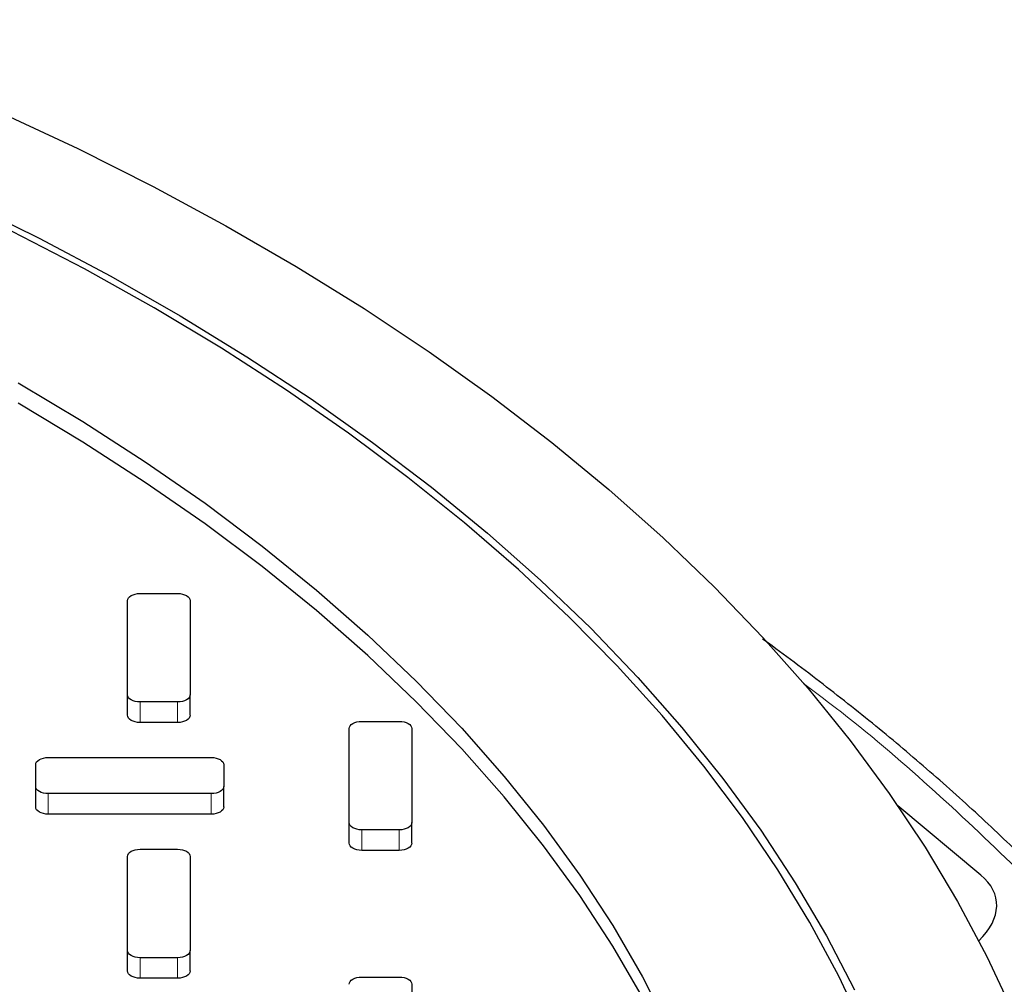
# Model space of a CAD drawing. Units: inches. Extents: x 0.3 to 21.8, y -29.1 to 35.3.
# Drawn here: x 4.5 to 5, y 15.8 to 16.3 of the extents above; entities that cross this region are included whole.
import ezdxf

# ---------------------------------------------------------------- set-up
doc = ezdxf.new("R2010")
doc.units = ezdxf.units.IN
doc.header["$MEASUREMENT"] = 0

msp = doc.modelspace()

# ---------------------------------------------------------------- linework, layer by layer
at = {"color": 7, "linetype": 'Continuous', "lineweight": 25}
for p, q in [((4.54522578, 15.95227877), (4.54522576, 15.99911419)), ((4.54522576, 15.98889991), (4.54522576, 15.99911419)), ((4.55147575, 16.00271692), (4.57022575, 16.00271692)), ((4.57647576, 15.9991142), (4.57647578, 15.95227878)), ((4.54522578, 15.94206449), (4.54522576, 15.98889991)), ((4.57647578, 15.9420645), (4.57647578, 15.95227878)), ((4.57022578, 15.94867605), (4.55147578, 15.94867605)), ((4.57022578, 15.93846177), (4.55147578, 15.93846177)), ((4.65571124, 15.88859101), (4.65571122, 15.93542643)), ((4.65571122, 15.92521216), (4.65571122, 15.93542643)), ((4.66196122, 15.93902916), (4.68071122, 15.93902916)), ((4.68696122, 15.93542644), (4.68696124, 15.88859102)), ((4.65571124, 15.87837674), (4.65571122, 15.92521216)), ((4.50571123, 15.92101551), (4.58696123, 15.92101553)), ((4.49946123, 15.90660461), (4.49946123, 15.91741279)), ((4.49946123, 15.90719851), (4.49946123, 15.91741279)), ((4.59321123, 15.9174128), (4.59321123, 15.90660463)), ((4.49946123, 15.89639033), (4.49946123, 15.90719851)), ((4.59321123, 15.89639035), (4.59321123, 15.90660463)), ((4.58696124, 15.9030019), (4.50571124, 15.90300189)), ((4.9705221, 15.86245247), (4.9291246, 15.89697293)), ((4.58696124, 15.89278762), (4.50571124, 15.89278761)), ((4.68696124, 15.87837674), (4.68696124, 15.88859102)), ((4.68071125, 15.88498829), (4.66196124, 15.88498829)), ((4.54522584, 15.82490322), (4.54522582, 15.87173864)), ((4.54522582, 15.86152436), (4.54522582, 15.87173864)), ((4.55147581, 15.87534137), (4.57022581, 15.87534137)), ((4.57647582, 15.87173865), (4.57647584, 15.82490323)), ((4.68071125, 15.87477401), (4.66196124, 15.87477401)), ((4.54522584, 15.81468894), (4.54522582, 15.86152436)), ((4.57647584, 15.81468895), (4.57647584, 15.82490323)), ((4.57022584, 15.8213005), (4.55147584, 15.8213005)), ((4.66196128, 15.81165361), (4.68071128, 15.81165361)), ((4.57022584, 15.81108622), (4.55147584, 15.81108622)), ((4.68696128, 15.80805089), (4.6869613, 15.76121547))]:
    msp.add_line(p, q, dxfattribs=at)
at = {"color": 9, "linetype": 'Continuous', "lineweight": 18}
for p, q in [((4.54522578, 15.94206449), (4.54522578, 15.95227877)), ((4.55147578, 15.93846177), (4.55147578, 15.94867605)), ((4.57022578, 15.93846177), (4.57022578, 15.94867605)), ((4.49946123, 15.89639033), (4.49946123, 15.90660461)), ((4.50571124, 15.89278761), (4.50571124, 15.90300189)), ((4.58696124, 15.89278762), (4.58696124, 15.9030019)), ((4.65571124, 15.87837674), (4.65571124, 15.88859101)), ((4.66196124, 15.87477401), (4.66196124, 15.88498829)), ((4.68071125, 15.87477401), (4.68071125, 15.88498829)), ((4.54522584, 15.81468894), (4.54522584, 15.82490322)), ((4.55147584, 15.81108622), (4.55147584, 15.8213005)), ((4.57022584, 15.81108622), (4.57022584, 15.8213005))]:
    msp.add_line(p, q, dxfattribs=at)
at = {"color": 7, "linetype": 'Continuous', "lineweight": 25, "flags": 128}
for points in [[(4.22174382, 16.29005467), (4.26447257, 16.2767951), (4.30635308, 16.26266486), (4.34733198, 16.24768196), (4.38735703, 16.2318655), (4.42637725, 16.21523562), (4.46434289, 16.19781353), (4.50120559, 16.17962142), (4.53691836, 16.16068247), (4.5714357, 16.14102082), (4.60471361, 16.12066154), (4.63670969, 16.09963055), (4.66738317, 16.07795466), (4.69669495, 16.0556615), (4.72460769, 16.03277947), (4.75108581, 16.00933774), (4.77609557, 15.98536617), (4.7996051, 15.96089532), (4.82158444, 15.93595636), (4.84200558, 15.91058109), (4.86084249, 15.88480183), (4.87807118, 15.85865144), (4.89366969, 15.83216325), (4.90761813, 15.805371)], [(4.36023081, 16.29174181), (4.40180851, 16.27608868), (4.44241869, 16.25961318), (4.48201243, 16.24233514), (4.52054202, 16.22427538), (4.55796103, 16.20545568), (4.59422438, 16.1858987), (4.62928837, 16.16562802), (4.66311075, 16.14466804), (4.69565077, 16.12304404), (4.72686923, 16.10078206), (4.7567285, 16.07790893), (4.78519261, 16.0544522), (4.81222726, 16.03044015), (4.83779987, 16.00590171)], [(4.91243029, 15.78519631), (4.89971847, 15.81211922), (4.88534655, 15.83876323), (4.86933288, 15.86509434), (4.85169788, 15.89107895), (4.83246406, 15.91668389), (4.81165598, 15.94187649), (4.78930017, 15.96662461), (4.76542517, 15.99089665), (4.74006145, 16.01466166), (4.71324138, 16.03788929), (4.68499918, 16.0605499), (4.65537089, 16.08261459), (4.62439432, 16.10405518), (4.59210901, 16.12484433), (4.55855615, 16.14495549), (4.52377856, 16.16436301), (4.48782063, 16.18304212)], [(4.49068066, 16.10765754), (4.52302636, 16.08831015), (4.55410974, 16.06828699), (4.58388834, 16.04761543), (4.61232149, 16.0263237), (4.63937034, 16.00444088), (4.66499796, 15.98199685), (4.68916934, 15.95902229), (4.71185147, 15.93554855), (4.73301335, 15.91160772), (4.7526261, 15.88723248), (4.77066292, 15.86245614), (4.78709917, 15.83731253), (4.8019124, 15.81183599), (4.81508239, 15.78606133)], [(4.8019124, 15.80162171), (4.78709917, 15.82709825), (4.77066292, 15.85224186), (4.7526261, 15.8770182), (4.73301335, 15.90139344), (4.71185147, 15.92533427), (4.68916934, 15.94880801), (4.66499796, 15.97178257), (4.63937034, 15.9942266), (4.61232149, 16.01610942), (4.58388834, 16.03740115), (4.55410974, 16.05807271), (4.52302636, 16.07809587), (4.49068066, 16.09744327)], [(4.83779987, 16.00590171), (4.86187964, 15.98086644), (4.88443754, 15.9553645), (4.90544641, 15.92942663), (4.92488091, 15.90308408), (4.94271765, 15.87636859), (4.95893512, 15.84931235), (4.97351378, 15.82194795), (4.98643607, 15.79430838)], [(4.54522576, 15.99911419), (4.54534585, 15.99981705), (4.54570151, 16.0004929), (4.54627907, 16.00111576), (4.54705634, 16.0016617), (4.54800344, 16.00210975), (4.54908398, 16.00244268), (4.55025644, 16.00264769), (4.55147575, 16.00271692)], [(4.57022575, 16.00271692), (4.57144507, 16.0026477), (4.57261753, 16.00244268), (4.57369807, 16.00210975), (4.57464517, 16.00166171), (4.57542244, 16.00111576), (4.576, 16.0004929), (4.57635566, 15.99981705), (4.57647576, 15.9991142)], [(4.55147578, 15.94867605), (4.55025647, 15.94874527), (4.54908401, 15.94895029), (4.54800347, 15.94928322), (4.54705636, 15.94973126), (4.54627909, 15.95027721), (4.54570153, 15.95090007), (4.54534587, 15.95157592), (4.54522578, 15.95227877)], [(4.57647578, 15.95227878), (4.57635569, 15.95157592), (4.57600003, 15.95090007), (4.57542246, 15.95027721), (4.5746452, 15.94973127), (4.57369809, 15.94928322), (4.57261755, 15.94895029), (4.57144509, 15.94874528), (4.57022578, 15.94867605)], [(4.55147578, 15.93846177), (4.55025647, 15.938531), (4.54908401, 15.93873601), (4.54800347, 15.93906894), (4.54705636, 15.93951698), (4.54627909, 15.94006293), (4.54570153, 15.94068579), (4.54534587, 15.94136164), (4.54522578, 15.94206449)], [(4.57647578, 15.9420645), (4.57635569, 15.94136164), (4.57600003, 15.9406858), (4.57542246, 15.94006293), (4.5746452, 15.93951699), (4.57369809, 15.93906894), (4.57261755, 15.93873601), (4.57144509, 15.938531), (4.57022578, 15.93846177)], [(4.65571122, 15.93542643), (4.65583131, 15.93612929), (4.65618697, 15.93680514), (4.65676454, 15.937428), (4.6575418, 15.93797395), (4.65848891, 15.93842199), (4.65956945, 15.93875492), (4.66074191, 15.93895993), (4.66196122, 15.93902916)], [(4.68071122, 15.93902916), (4.68193053, 15.93895994), (4.68310299, 15.93875492), (4.68418353, 15.938422), (4.68513064, 15.93797395), (4.68590791, 15.93742801), (4.68648547, 15.93680514), (4.68684113, 15.9361293), (4.68696122, 15.93542644)], [(4.49946123, 15.91741279), (4.49958132, 15.91811564), (4.49993698, 15.91879149), (4.50051454, 15.91941435), (4.50129181, 15.9199603), (4.50223891, 15.92040834), (4.50331946, 15.92074127), (4.50449191, 15.92094629), (4.50571123, 15.92101551)], [(4.58696123, 15.92101553), (4.58818054, 15.9209463), (4.589353, 15.92074128), (4.59043354, 15.92040836), (4.59138065, 15.91996031), (4.59215791, 15.91941437), (4.59273548, 15.9187915), (4.59309114, 15.91811566), (4.59321123, 15.9174128)], [(4.50571124, 15.90300189), (4.50449192, 15.90307111), (4.50331946, 15.90327613), (4.50223892, 15.90360906), (4.50129182, 15.9040571), (4.50051455, 15.90460305), (4.49993699, 15.90522591), (4.49958133, 15.90590176), (4.49946123, 15.90660461)], [(4.59321123, 15.90660463), (4.59309114, 15.90590177), (4.59273548, 15.90522592), (4.59215792, 15.90460306), (4.59138065, 15.90405712), (4.59043355, 15.90360907), (4.58935301, 15.90327614), (4.58818055, 15.90307113), (4.58696124, 15.9030019)], [(4.50571124, 15.89278761), (4.50449192, 15.89285684), (4.50331946, 15.89306185), (4.50223892, 15.89339478), (4.50129182, 15.89384282), (4.50051455, 15.89438877), (4.49993699, 15.89501163), (4.49958133, 15.89568748), (4.49946123, 15.89639033)], [(4.59321123, 15.89639035), (4.59309114, 15.89568749), (4.59273548, 15.89501165), (4.59215792, 15.89438878), (4.59138065, 15.89384284), (4.59043355, 15.89339479), (4.58935301, 15.89306186), (4.58818055, 15.89285685), (4.58696124, 15.89278762)], [(4.66196124, 15.88498829), (4.66074193, 15.88505752), (4.65956947, 15.88526253), (4.65848893, 15.88559546), (4.65754183, 15.8860435), (4.65676456, 15.88658945), (4.656187, 15.88721231), (4.65583134, 15.88788816), (4.65571124, 15.88859101)], [(4.68696124, 15.88859102), (4.68684115, 15.88788816), (4.68648549, 15.88721232), (4.68590793, 15.88658945), (4.68513066, 15.88604351), (4.68418356, 15.88559546), (4.68310302, 15.88526254), (4.68193056, 15.88505752), (4.68071125, 15.88498829)], [(4.66196124, 15.87477401), (4.66074193, 15.87484324), (4.65956947, 15.87504825), (4.65848893, 15.87538118), (4.65754183, 15.87582922), (4.65676456, 15.87637517), (4.656187, 15.87699803), (4.65583134, 15.87767388), (4.65571124, 15.87837674)], [(4.68696124, 15.87837674), (4.68684115, 15.87767388), (4.68648549, 15.87699804), (4.68590793, 15.87637517), (4.68513066, 15.87582923), (4.68418356, 15.87538118), (4.68310302, 15.87504826), (4.68193056, 15.87484324), (4.68071125, 15.87477401)], [(4.54522582, 15.87173864), (4.54534591, 15.8724415), (4.54570157, 15.87311735), (4.54627913, 15.87374021), (4.5470564, 15.87428615), (4.5480035, 15.8747342), (4.54908404, 15.87506713), (4.5502565, 15.87527214), (4.55147581, 15.87534137)], [(4.57022581, 15.87534137), (4.57144513, 15.87527215), (4.57261759, 15.87506713), (4.57369813, 15.8747342), (4.57464523, 15.87428616), (4.5754225, 15.87374021), (4.57600006, 15.87311735), (4.57635572, 15.8724415), (4.57647582, 15.87173865)], [(4.55147584, 15.8213005), (4.55025653, 15.82136972), (4.54908407, 15.82157474), (4.54800353, 15.82190767), (4.54705642, 15.82235571), (4.54627915, 15.82290166), (4.54570159, 15.82352452), (4.54534593, 15.82420037), (4.54522584, 15.82490322)], [(4.57647584, 15.82490323), (4.57635575, 15.82420037), (4.57600009, 15.82352452), (4.57542252, 15.82290166), (4.57464526, 15.82235572), (4.57369815, 15.82190767), (4.57261761, 15.82157474), (4.57144515, 15.82136973), (4.57022584, 15.8213005)], [(4.55147584, 15.81108622), (4.55025653, 15.81115544), (4.54908407, 15.81136046), (4.54800353, 15.81169339), (4.54705642, 15.81214143), (4.54627915, 15.81268738), (4.54570159, 15.81331024), (4.54534593, 15.81398609), (4.54522584, 15.81468894)], [(4.57647584, 15.81468895), (4.57635575, 15.81398609), (4.57600009, 15.81331024), (4.57542252, 15.81268738), (4.57464526, 15.81214144), (4.57369815, 15.81169339), (4.57261761, 15.81136046), (4.57144515, 15.81115545), (4.57022584, 15.81108622)], [(4.65571128, 15.80805088), (4.65583137, 15.80875374), (4.65618703, 15.80942959), (4.6567646, 15.81005245), (4.65754186, 15.8105984), (4.65848897, 15.81104644), (4.65956951, 15.81137937), (4.66074197, 15.81158438), (4.66196128, 15.81165361)], [(4.68071128, 15.81165361), (4.68193059, 15.81158439), (4.68310305, 15.81137937), (4.68418359, 15.81104644), (4.6851307, 15.8105984), (4.68590797, 15.81005246), (4.68648553, 15.80942959), (4.68684119, 15.80875375), (4.68696128, 15.80805089)]]:
    msp.add_lwpolyline(points, dxfattribs=at)
at = {"color": 7, "linetype": 'Continuous', "lineweight": 25}
msp.add_ellipse((4.90977293, 15.83986916), major_axis=(0.0685028, 0.00991836), ratio=0.489606292, start_param=5.699027119, end_param=6.697590106, dxfattribs=at)
msp.add_open_spline([(5.19396263, 15.55218304), (5.19333768, 15.55442874), (5.18996748, 15.56653928), (5.1822503, 15.58838528), (5.17072352, 15.61771771), (5.1573973, 15.64692023), (5.14244059, 15.67597104), (5.12580849, 15.7048237), (5.10751905, 15.73343755), (5.08757866, 15.76177004), (5.06674059, 15.78882053), (5.04443712, 15.81551585), (5.02153936, 15.84088229), (4.99730149, 15.86581448), (4.9727464, 15.88942531), (4.9470032, 15.91259579), (4.92013827, 15.93532615), (4.89201678, 15.95752041), (4.87251582, 15.97238755), (4.8620976, 15.97970447), (4.86175337, 15.97994622)], degree=3, knots=[0, 0, 0, 0, 0.014312803, 0.077185677, 0.140366882, 0.203846066, 0.267609186, 0.331639163, 0.395916666, 0.460420944, 0.525130657, 0.583377949, 0.648241412, 0.706517212, 0.764806926, 0.823103161, 0.881403484, 0.939705702, 0.998007854, 1, 1, 1, 1], dxfattribs=at)
at = {"color": 9, "linetype": 'Continuous', "lineweight": 18}
msp.add_open_spline([(4.88211659, 15.95788109), (4.88742195, 15.95393198), (4.90970349, 15.93734642), (4.945256, 15.90671094), (4.98864879, 15.86612333), (5.02810815, 15.82420043), (5.064226, 15.78070716), (5.09683947, 15.7354515), (5.12571943, 15.68842525), (5.15052289, 15.63978108), (5.17089769, 15.58977179), (5.18595716, 15.54057653), (5.1961028, 15.49272779), (5.20187129, 15.44624396), (5.20357702, 15.39940741), (5.20111613, 15.35217017), (5.19445062, 15.30490041), (5.18351005, 15.25764127), (5.16833755, 15.21068611), (5.1489304, 15.16416415), (5.12538461, 15.11828195), (5.0977952, 15.07324413), (5.06627779, 15.02916372), (5.03104815, 14.98630533), (4.99220621, 14.94468787), (4.95010256, 14.90461743), (4.90478733, 14.86602427), (4.85449652, 14.82750978), (4.79878284, 14.78924622), (4.73775984, 14.75180834), (4.67408304, 14.71683275), (4.6082913, 14.68442073), (4.54075746, 14.65466426), (4.47188172, 14.62727689), (4.42447323, 14.61095356), (4.40087039, 14.60282681)], degree=3, knots=[0, 0, 0, 0, 0.009587823, 0.040267078, 0.07068354, 0.101100931, 0.131779721, 0.16321553, 0.195132687, 0.227502122, 0.260501667, 0.293699037, 0.323352423, 0.353004862, 0.383126767, 0.413247709, 0.443690264, 0.474131847, 0.504737297, 0.535341771, 0.565947222, 0.596551695, 0.62699425, 0.657435832, 0.687557737, 0.71767868, 0.747332065, 0.776984504, 0.810182783, 0.843181879, 0.875551621, 0.907468784, 0.938904284, 0.969582831, 1, 1, 1, 1], dxfattribs=at)

doc.saveas('drawing.dxf')
